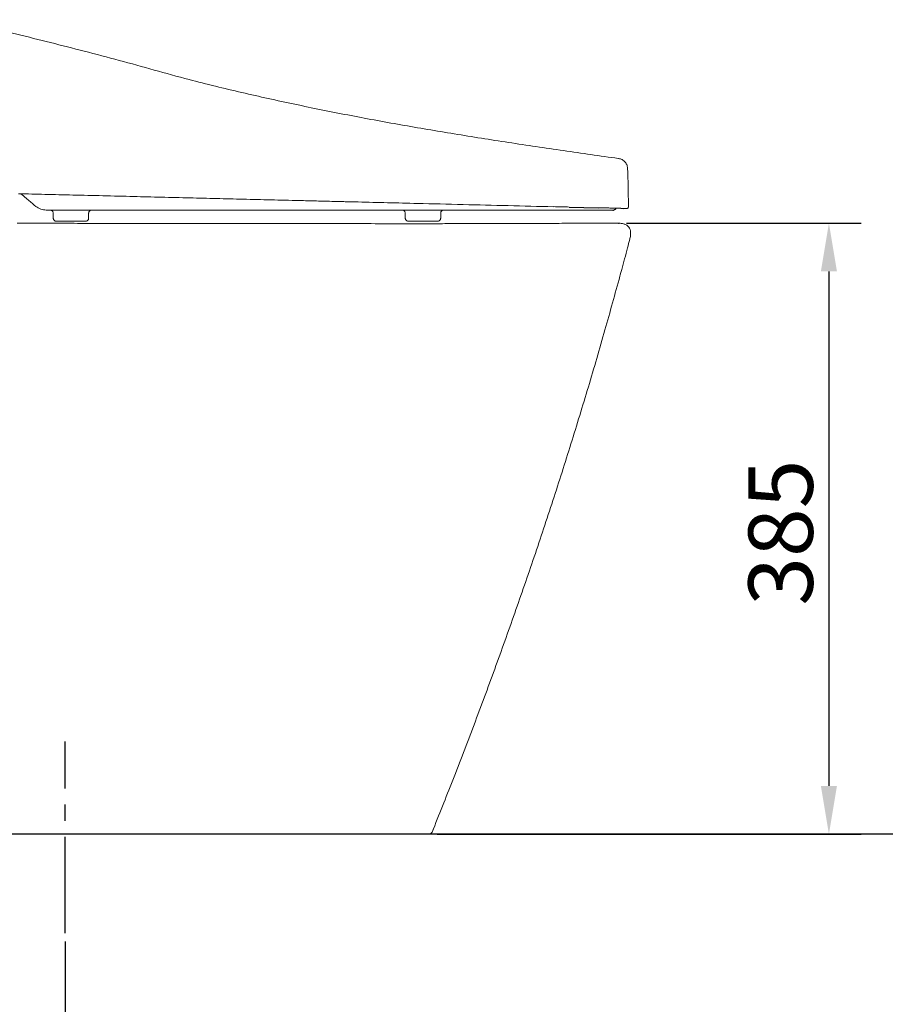
# Model space of a CAD drawing. Extents: x 43 to 422, y -1072 to -801.
# Drawn here: x 114 to 168, y -1021 to -960 of the extents above; entities that cross this region are included whole.
import ezdxf

# ---------------------------------------------------------------- set-up
doc = ezdxf.new("R2010")
doc.units = 0
doc.header["$LTSCALE"] = 8
doc.header["$MEASUREMENT"] = 0
doc.linetypes.add('CENTER2', pattern=[1.125, 0.75, -0.125, 0.125, -0.125])
doc.layers.get('0').update_dxf_attribs({"linetype": 'CONTINUOUS'})
doc.layers.add('CENTER', color=1, linetype='CENTER2')
doc.layers.add('SCALE', color=4, linetype='CONTINUOUS')
doc.styles.get("Standard").update_dxf_attribs({"font": 'ROMANS', "width": 0.7, "bigfont": 'EXTFONT'})
doc.dimstyles.get("Standard").update_dxf_attribs({"dimtxt": 4, "dimasz": 1.5, "dimexe": 2, "dimexo": 0.5, "dimgap": 1, "dimtad": 3, "dimdsep": 46, "dimtxsty": 'Standard', "dimblk": 'YAZ1', "dimcen": 0, "dimclrd": 256, "dimclre": 256, "dimclrt": 256, "dimadec": 0, "dimazin": 0, "dimtfac": 0.6, "dimtmove": 0, "dimatfit": 3, "dimldrblk": 'YAZ1', "dimfxl": 1, "dimtvp": 1, "dimtolj": 1, "dimarcsym": 0})

# ---------------------------------------------------------------- blocks, each defined once
blk = doc.blocks.new('*D65')
at = {"layer": 'SCALE', "lineweight": -2, "transparency": 16777216}
for p, q in [((151.663, -972.658), (166.234, -972.658)), ((164.234, -975.658), (164.234, -1007.637)), ((139.89, -1010.637), (166.234, -1010.637))]:
    blk.add_line(p, q, dxfattribs=at)
at = {"layer": 'SCALE', "transparency": 16777216}
for points in [[(163.734, -975.658), (164.734, -975.658), (164.234, -972.658)], [(163.734, -1007.637), (164.734, -1007.637), (164.234, -1010.637)]]:
    blk.add_solid(points, dxfattribs=at)
at = {"layer": 'SCALE', "transparency": 16777216, "insert": (161.234, -991.893), "char_height": 4, "attachment_point": 5, "rotation": 90}
blk.add_mtext('\\A1;{\\Fromans,extfont|c134;385}', dxfattribs=at)
blk = doc.blocks.new('YAZ1')
at = {"color": 0}
for p, q in [((0, 0), (-1, 0.268)), ((-1, 0), (0, 0)), ((0, 0), (-1, -0.268))]:
    blk.add_line(p, q, dxfattribs=at)
blk = doc.blocks.new('*D67')
at = {"layer": 'SCALE', "lineweight": -2, "transparency": 16777216}
for p, q in [((86.285, -1011.629), (86.285, -1032.776)), ((116.785, -1017.3), (116.785, -1032.776)), ((89.285, -1030.776), (113.785, -1030.776))]:
    blk.add_line(p, q, dxfattribs=at)
at = {"layer": 'SCALE', "transparency": 16777216}
for points in [[(89.285, -1030.276), (89.285, -1031.276), (86.285, -1030.776)], [(113.785, -1030.276), (113.785, -1031.276), (116.785, -1030.776)]]:
    blk.add_solid(points, dxfattribs=at)
at = {"layer": 'SCALE', "transparency": 16777216, "insert": (101.535, -1026.728), "char_height": 4, "attachment_point": 5}
blk.add_mtext('\\A1;{\\Fromans,extfont|c134;305/400}', dxfattribs=at)

msp = doc.modelspace()

# ---------------------------------------------------------------- linework, layer by layer
at = {"color": 7, "linetype": 'Continuous', "lineweight": 15}
for p, q in [((151.7309, -969.3925, -354), (151.7702, -971.6443, -354)), ((114.8588, -971.5252, -354), (114.963, -971.6114, -354)), ((115.6004, -971.8408, -354), (115.7212, -971.8408, -354)), ((116.035, -972.0408, -354), (116.035, -972.3372, -354)), ((118.235, -972.3372, -354), (118.235, -972.0394, -354)), ((137.9099, -972.0408, -354), (137.9099, -972.3372, -354)), ((140.1099, -972.3372, -354), (140.1099, -972.0394, -354)), ((151.8074, -973.8533, -354), (151.859, -973.6581, -354)), ((151.8587, -973.6581, -354), (151.8463, -973.6588, -354)), ((151.2502, -975.9372, -354), (151.25, -975.9381, -354)), ((151.2881, -975.7986, -354), (151.2887, -975.7956, -354)), ((151.2887, -975.7956, -354), (151.2885, -975.7921, -354)), ((139.5756, -1010.5121, -354), (139.575, -1010.512, -354)), ((139.6853, -1010.2329, -354), (139.5756, -1010.5121, -354)), ((104.1592, -1010.6372, -354), (139.3902, -1010.6372, -354))]:
    msp.add_line(p, q, dxfattribs=at)
for p, q in [((148.0989, -971.6511, -354), (149.91, -971.6956, -354)), ((150.8039, -971.8408, -354), (150.8556, -971.8408, -354)), ((150.8556, -971.8408, -354), (150.8905, -971.8281, -354)), ((151.3112, -971.7297, -354), (151.4903, -971.7329, -354)), ((151.1625, -972.6576, -354), (151.193, -972.661, -354))]:
    msp.add_line(p, q)
at = {"color": 8, "linetype": 'Continuous', "lineweight": 15}
for p, q in [((151.8586, -973.6581, -354), (151.859, -973.6581, -354)), ((151.2879, -975.7993, -354), (151.2881, -975.7986, -354)), ((151.2885, -975.7921, -354), (151.2882, -975.7895, -354)), ((139.5756, -1010.5121, -354), (139.5753, -1010.512, -354))]:
    msp.add_line(p, q, dxfattribs=at)
at = {"color": 7, "linetype": 'Continuous', "lineweight": 15}
for points, knots in [([(109.544, -960.0058, -354), (110.2499, -960.1458, -354), (111.6616, -960.426, -354), (113.7677, -960.9052, -354), (115.8662, -961.4243, -354), (117.2627, -961.7837, -354), (117.9616, -961.9636, -354)], [0, 0, 0, 0, 0.2497519, 0.4995096, 0.7495454, 1, 1, 1, 1]), ([(117.9616, -961.9636, -354), (118.6867, -962.1535, -354), (120.1375, -962.5334, -354), (122.3053, -963.1346, -354), (124.8344, -963.8374, -354), (127.749, -964.5457, -354), (129.946, -965.0252, -354), (131.0442, -965.2649, -354)], [0, 0, 0, 0, 0.166634, 0.333376, 0.5001085, 0.7501257, 1, 1, 1, 1]), ([(131.0442, -965.2649, -354), (132.1403, -965.4905, -354), (134.3316, -965.9415, -354), (137.6371, -966.5462, -354), (140.967, -967.1121, -354), (144.3367, -967.6432, -354), (147.7346, -968.149, -354), (150.0105, -968.4712, -354), (151.1461, -968.6319, -354)], [0, 0, 0, 0, 0.16449375, 0.32884674, 0.49390254, 0.66098048, 0.8302671, 0.99885439, 0.99885439, 0.99885439, 0.99885439]), ([(151.7309, -969.3925, -354), (151.7282, -969.3553, -354), (151.7254, -969.3182, -354), (151.7227, -969.281, -354), (151.7176, -969.2108, -354), (151.7064, -969.0579, -354), (151.5827, -968.8505, -354), (151.3926, -968.6908, -354), (151.2364, -968.6535, -354), (151.161, -968.6355, -354), (151.156, -968.6343, -354), (151.1511, -968.6331, -354), (151.1461, -968.6319, -354)], [-0.1187566, -0.1187566, -0.1187566, -0.1187566, 0, 0, 0, 0.2241355, 0.4886724, 0.7532132, 1, 1, 1, 1.0161962, 1.0161962, 1.0161962, 1.0161962]), ([(147.1116, -971.6346, -354), (146.1778, -971.6118, -354), (144.3075, -971.5661, -354), (141.4928, -971.4973, -354), (138.9906, -971.4362, -354), (136.8155, -971.383, -354), (135.4656, -971.35, -354), (134.6189, -971.3293, -354), (134.2647, -971.3207, -354), (133.8839, -971.3114, -354), (133.4393, -971.3005, -354), (132.9314, -971.2881, -354), (132.3886, -971.2748, -354), (131.8486, -971.2616, -354), (130.9059, -971.2386, -354), (129.5688, -971.2059, -354), (127.8622, -971.1642, -354), (126.1822, -971.1231, -354), (124.4876, -971.0817, -354), (122.7693, -971.0397, -354), (120.9688, -970.9957, -354), (119.1383, -970.951, -354), (117.2999, -970.9061, -354), (115.5514, -970.8633, -354), (114.4218, -970.8357, -354), (113.8724, -970.8223, -354)], [0, 0, 0, 0, 0.0845542, 0.1693604, 0.2546947, 0.310847, 0.3659595, 0.3766632, 0.3873267, 0.3979502, 0.4110587, 0.4274782, 0.443813, 0.460063, 0.4762284, 0.5289079, 0.5807195, 0.6301838, 0.6804091, 0.7334765, 0.7850302, 0.8426103, 0.898334, 0.9505535, 1, 1, 1, 1]), ([(114.0132, -970.8257, -354), (114.1233, -970.9168, -354), (114.4052, -971.15, -354), (114.6871, -971.3831, -354), (114.8588, -971.5252, -354)], [0, 0, 0, 0, 0.3906673, 1, 1, 1, 1]), ([(114.963, -971.6114, -354), (115.0592, -971.6774, -354), (115.2516, -971.8095, -354), (115.4841, -971.8304, -354), (115.6004, -971.8408, -354)], [0, 0, 0, 0, 0.5000004, 1, 1, 1, 1]), ([(150.8039, -971.8408, -354), (150.8037, -971.8408, -354), (150.8025, -971.8408, -354), (150.8001, -971.8408, -354), (150.7965, -971.8408, -354), (150.7925, -971.8408, -354), (150.7883, -971.8408, -354), (150.7839, -971.8408, -354), (150.7791, -971.8408, -354), (150.7649, -971.8408, -354), (150.7485, -971.8408, -354), (150.7298, -971.8408, -354), (150.7246, -971.8408, -354), (150.7193, -971.8408, -354), (150.7139, -971.8408, -354), (150.7083, -971.8408, -354), (150.7026, -971.8408, -354), (150.696, -971.8408, -354), (150.6873, -971.8408, -354), (150.6758, -971.8408, -354), (150.6635, -971.8408, -354), (150.6517, -971.8408, -354), (150.6419, -971.8408, -354), (150.6326, -971.8408, -354), (150.6227, -971.8408, -354), (150.611, -971.8408, -354), (150.5979, -971.8408, -354), (150.5858, -971.8408, -354), (150.575, -971.8408, -354), (150.5661, -971.8408, -354), (150.558, -971.8408, -354), (150.5414, -971.8408, -354), (150.4989, -971.8408, -354), (150.4044, -971.8408, -354), (150.2644, -971.8408, -354), (150.111, -971.8408, -354), (149.9667, -971.8408, -354), (149.7886, -971.8408, -354), (149.5745, -971.8408, -354), (149.329, -971.8408, -354), (149.0912, -971.8408, -354), (148.872, -971.8408, -354), (148.6763, -971.8408, -354), (148.473, -971.8408, -354), (148.2539, -971.8408, -354), (148.0246, -971.8408, -354), (147.7929, -971.8408, -354), (147.456, -971.8408, -354), (147.0367, -971.8408, -354), (146.5586, -971.8408, -354), (146.1217, -971.8408, -354), (145.8122, -971.8408, -354), (145.6019, -971.8408, -354), (145.5112, -971.8408, -354), (145.4164, -971.8408, -354), (145.3197, -971.8408, -354), (145.2229, -971.8408, -354), (145.1454, -971.8408, -354), (145.0539, -971.8408, -354), (144.9246, -971.8408, -354), (144.7495, -971.8408, -354), (144.5728, -971.8408, -354), (144.2926, -971.8408, -354), (143.8857, -971.8408, -354), (143.4835, -971.8408, -354), (143.211, -971.8408, -354), (143.0796, -971.8408, -354), (142.9463, -971.8408, -354), (142.8113, -971.8408, -354), (142.6745, -971.8408, -354), (142.5359, -971.8408, -354), (140.9832, -971.8408, -354), (138.8332, -971.8408, -354), (136.446, -971.8408, -354), (135.4875, -971.8408, -354), (135.1407, -971.8408, -354), (135.0453, -971.8408, -354), (134.9499, -971.8408, -354), (134.8544, -971.8408, -354), (134.759, -971.8408, -354), (134.6636, -971.8408, -354), (133.0637, -971.8408, -354), (131.2939, -971.8408, -354), (129.3543, -971.8408, -354), (128.7503, -971.8408, -354), (128.1462, -971.8408, -354), (127.506, -971.8408, -354), (126.7875, -971.8408, -354), (125.9351, -971.8408, -354), (124.9851, -971.8408, -354), (123.98, -971.8408, -354), (122.9664, -971.8408, -354), (121.8901, -971.8408, -354), (120.7603, -971.8408, -354), (119.5809, -971.8408, -354), (118.3709, -971.8408, -354), (117.0826, -971.8408, -354), (116.1878, -971.8408, -354), (115.7212, -971.8408, -354)], [0, 0, 0, 0, 0.000965, 0.0069862, 0.0130098, 0.0190357, 0.025064, 0.0310946, 0.0371275, 0.0431628, 0.0818113, 0.0860585, 0.0902874, 0.0944979, 0.09869, 0.1028638, 0.1070193, 0.1111565, 0.1170297, 0.1246354, 0.1339736, 0.1409377, 0.1473772, 0.1531029, 0.1583847, 0.1645989, 0.171532, 0.1767509, 0.1818151, 0.1883942, 0.1953103, 0.202403, 0.211633, 0.2222109, 0.2334312, 0.2395131, 0.2460177, 0.2528724, 0.2606795, 0.2685082, 0.2762077, 0.281333, 0.2864401, 0.2915468, 0.2966705, 0.3024257, 0.3077885, 0.3126692, 0.3252202, 0.335258, 0.3436637, 0.3535108, 0.3553325, 0.3572965, 0.3593864, 0.3614763, 0.3635661, 0.365656, 0.3664993, 0.3694967, 0.3740397, 0.3778454, 0.3809493, 0.3922004, 0.404213, 0.4070144, 0.4098542, 0.4127323, 0.4156489, 0.4186038, 0.4215971, 0.4246288, 0.5192076, 0.5608685, 0.5792083, 0.5812672, 0.5833262, 0.5853852, 0.5874443, 0.5895034, 0.5915627, 0.593622, 0.6930831, 0.7061098, 0.719137, 0.7321647, 0.7451929, 0.7605594, 0.7786487, 0.8003381, 0.8220079, 0.8436582, 0.8658937, 0.8916123, 0.9167205, 0.9421532, 0.9698445, 1, 1, 1, 1]), ([(115.8799, -971.8408, -354), (115.889, -971.8453, -354), (115.8982, -971.8498, -354), (115.9073, -971.8543, -354), (115.9257, -971.8634, -354), (115.9627, -971.8817, -354), (116.004, -971.9287, -354), (116.0304, -971.9834, -354), (116.0335, -972.0221, -354), (116.035, -972.0408, -354)], [-0.1270662, -0.1270662, -0.1270662, -0.1270662, 0, 0, 0, 0.2557287, 0.5146079, 0.7656664, 1, 1, 1, 1]), ([(118.235, -972.0394, -354), (118.2364, -972.0212, -354), (118.2395, -971.9831, -354), (118.2653, -971.9287, -354), (118.3062, -971.8816, -354), (118.3428, -971.8633, -354), (118.361, -971.8543, -354), (118.37, -971.8498, -354), (118.379, -971.8453, -354), (118.388, -971.8408, -354)], [0.0058668, 0.0058668, 0.0058668, 0.0058668, 0.2357011, 0.4869011, 0.7451186, 1, 1, 1, 1.1261951, 1.1261951, 1.1261951, 1.1261951]), ([(137.7548, -971.8408, -354), (137.7639, -971.8453, -354), (137.7731, -971.8498, -354), (137.7822, -971.8543, -354), (137.8006, -971.8634, -354), (137.8376, -971.8817, -354), (137.8789, -971.9287, -354), (137.9053, -971.9834, -354), (137.9084, -972.0221, -354), (137.9099, -972.0408, -354)], [-0.1270662, -0.1270662, -0.1270662, -0.1270662, 0, 0, 0, 0.2557287, 0.5146079, 0.7656664, 1, 1, 1, 1]), ([(140.1099, -972.0394, -354), (140.1113, -972.0212, -354), (140.1144, -971.9831, -354), (140.1402, -971.9287, -354), (140.1811, -971.8816, -354), (140.2177, -971.8633, -354), (140.2359, -971.8543, -354), (140.2449, -971.8498, -354), (140.2539, -971.8453, -354), (140.2629, -971.8408, -354)], [0.0058668, 0.0058668, 0.0058668, 0.0058668, 0.2357011, 0.4869011, 0.7451186, 1, 1, 1, 1.1261951, 1.1261951, 1.1261951, 1.1261951]), ([(147.1164, -971.626, -354), (147.1164, -971.626, -354), (147.1157, -971.63, -354), (147.114, -971.6329, -354), (147.1124, -971.6341, -354), (147.1116, -971.6346, -354)], [0, 0, 0, 0, 0.005396, 0.4966964, 1, 1, 1, 1]), ([(147.1161, -971.6269, -354), (147.294, -971.6313, -354), (147.6278, -971.6395, -354), (147.9489, -971.6474, -354), (148.0989, -971.6511, -354)], [0, 0, 0, 0, 0.5329201, 1, 1, 1, 1]), ([(149.91, -971.6956, -354), (149.9698, -971.697, -354), (150.1422, -971.7013, -354), (150.4135, -971.7079, -354), (150.6935, -971.7148, -354), (150.9323, -971.7206, -354), (151.12, -971.7251, -354), (151.2633, -971.7286, -354), (151.2948, -971.7293, -354), (151.3112, -971.7297, -354)], [0, 0, 0, 0, 0.0707974, 0.2042352, 0.3638547, 0.5007908, 0.6524528, 0.8188777, 1, 1, 1, 1]), ([(150.8905, -971.8281, -354), (150.9086, -971.8192, -354), (150.945, -971.8014, -354), (150.9814, -971.7649, -354), (150.9933, -971.7379, -354), (150.9969, -971.7296, -354), (150.998, -971.7271, -354), (150.9991, -971.7247, -354), (151.0002, -971.7222, -354)], [0, 0, 0, 0, 0.4055845, 0.817473, 1, 1, 1, 1.0539832, 1.0539832, 1.0539832, 1.0539832]), ([(151.4903, -971.7329, -354), (151.4967, -971.7331, -354), (151.5084, -971.7334, -354), (151.5234, -971.7337, -354), (151.5349, -971.734, -354), (151.544, -971.7342, -354), (151.552, -971.7344, -354), (151.5599, -971.7346, -354), (151.5794, -971.7351, -354), (151.6181, -971.7361, -354), (151.6674, -971.7373, -354), (151.6922, -971.7379, -354), (151.7021, -971.7381, -354), (151.7047, -971.7382, -354), (151.7064, -971.7382, -354), (151.7075, -971.7382, -354), (151.7086, -971.7383, -354), (151.7087, -971.7383, -354), (151.7088, -971.7383, -354)], [0, 0, 0, 0, 0.0413569, 0.0752059, 0.1015471, 0.1215158, 0.1410235, 0.160919, 0.1811618, 0.2928105, 0.4921831, 0.7459335, 0.8017293, 0.85293, 0.8754235, 0.907415, 0.9489406, 1, 1, 1, 1]), ([(151.7088, -971.7383, -354), (151.7088, -971.7383, -354), (151.721, -971.7345, -354), (151.7423, -971.7182, -354), (151.761, -971.6913, -354), (151.7692, -971.6654, -354), (151.7699, -971.6514, -354), (151.7702, -971.6443, -354)], [0, 0, 0, 0, 0.0005262, 0.3231679, 0.6457676, 0.820708, 1, 1, 1, 1]), ([(116.035, -972.3372, -354), (116.0365, -972.3559, -354), (116.0397, -972.3948, -354), (116.066, -972.4493, -354), (116.1072, -972.4963, -354), (116.1443, -972.5146, -354), (116.1627, -972.5237, -354)], [0, 0, 0, 0, 0.2336768, 0.4853084, 0.7447909, 1, 1, 1, 1]), ([(116.1627, -972.5237, -354), (116.1721, -972.5251, -354), (116.1902, -972.5278, -354), (116.2848, -972.5304, -354), (116.4126, -972.5321, -354), (116.5664, -972.533, -354), (116.7317, -972.5336, -354), (116.9016, -972.5339, -354), (117.0512, -972.534, -354), (117.1256, -972.534, -354), (117.1617, -972.534, -354)], [0, 0, 0, 0, 0.2055468, 0.3963399, 0.5722354, 0.6941762, 0.806935, 0.909092, 0.9558726, 1, 1, 1, 1]), ([(117.1083, -972.534, -354), (117.1444, -972.534, -354), (117.2188, -972.534, -354), (117.3683, -972.5339, -354), (117.5382, -972.5336, -354), (117.7034, -972.533, -354), (117.8572, -972.5321, -354), (117.9851, -972.5304, -354), (118.0797, -972.5278, -354), (118.0979, -972.5251, -354), (118.1073, -972.5237, -354)], [0, 0, 0, 0, 0.0440959, 0.0908473, 0.1929763, 0.3057333, 0.4276833, 0.6036004, 0.7944201, 1, 1, 1, 1]), ([(118.1073, -972.5237, -354), (118.1257, -972.5146, -354), (118.1629, -972.4963, -354), (118.204, -972.4493, -354), (118.2303, -972.3948, -354), (118.2335, -972.3559, -354), (118.235, -972.3372, -354)], [0, 0, 0, 0, 0.2552113, 0.5146931, 0.7663242, 1, 1, 1, 1]), ([(137.9099, -972.3372, -354), (137.9114, -972.3559, -354), (137.9146, -972.3948, -354), (137.9409, -972.4493, -354), (137.9821, -972.4963, -354), (138.0192, -972.5146, -354), (138.0376, -972.5237, -354)], [0, 0, 0, 0, 0.2336768, 0.4853084, 0.7447909, 1, 1, 1, 1]), ([(138.0376, -972.5237, -354), (138.047, -972.5251, -354), (138.0651, -972.5278, -354), (138.1597, -972.5304, -354), (138.2875, -972.5321, -354), (138.4413, -972.533, -354), (138.6066, -972.5336, -354), (138.7765, -972.5339, -354), (138.9261, -972.534, -354), (139.0005, -972.534, -354), (139.0366, -972.534, -354)], [0, 0, 0, 0, 0.2055468, 0.3963399, 0.5722354, 0.6941762, 0.806935, 0.909092, 0.9558726, 1, 1, 1, 1]), ([(138.9832, -972.534, -354), (139.0193, -972.534, -354), (139.0937, -972.534, -354), (139.2432, -972.5339, -354), (139.4131, -972.5336, -354), (139.5783, -972.533, -354), (139.7321, -972.5321, -354), (139.86, -972.5304, -354), (139.9546, -972.5278, -354), (139.9728, -972.5251, -354), (139.9822, -972.5237, -354)], [0, 0, 0, 0, 0.0440959, 0.0908473, 0.1929763, 0.3057333, 0.4276833, 0.6036004, 0.7944201, 1, 1, 1, 1]), ([(139.9822, -972.5237, -354), (140.0006, -972.5146, -354), (140.0378, -972.4963, -354), (140.0789, -972.4493, -354), (140.1052, -972.3948, -354), (140.1084, -972.3559, -354), (140.1099, -972.3372, -354)], [0, 0, 0, 0, 0.2552113, 0.5146931, 0.7663242, 1, 1, 1, 1]), ([(151.1625, -972.6576, -354), (151.1475, -972.6576, -354), (151.1182, -972.6577, -354), (151.061, -972.6577, -354), (151.0007, -972.6575, -354), (150.9405, -972.6571, -354), (150.874, -972.6566, -354), (150.7791, -972.6562, -354), (150.6572, -972.656, -354), (150.5228, -972.656, -354), (150.3983, -972.656, -354), (150.2562, -972.6561, -354), (150.098, -972.6564, -354), (149.9319, -972.6568, -354), (149.7419, -972.6573, -354), (149.4605, -972.6581, -354), (149.0626, -972.6595, -354), (148.4862, -972.6615, -354), (147.8325, -972.6639, -354), (147.1343, -972.6667, -354), (146.4793, -972.6697, -354), (145.8332, -972.6733, -354), (145.1505, -972.6763, -354), (144.4, -972.6791, -354), (143.5502, -972.6816, -354), (142.5978, -972.6835, -354), (141.5614, -972.6846, -354), (140.5012, -972.6854, -354), (139.4502, -972.6859, -354), (138.0518, -972.6862, -354), (136.3292, -972.6858, -354), (134.307, -972.6846, -354), (132.7451, -972.6833, -354), (131.6187, -972.6822, -354), (130.9015, -972.6814, -354), (130.1992, -972.6806, -354), (129.5116, -972.6798, -354), (128.8251, -972.679, -354), (128.0969, -972.6781, -354), (127.2832, -972.6771, -354), (126.354, -972.6759, -354), (125.3082, -972.6745, -354), (124.1459, -972.6729, -354), (122.8669, -972.6712, -354), (121.5012, -972.6695, -354), (120.0529, -972.6676, -354), (118.5266, -972.6658, -354), (116.8964, -972.664, -354), (115.3034, -972.6623, -354), (114.2536, -972.6613, -354), (113.7841, -972.6609, -354)], [0, 0, 0, 0, 0.0331219, 0.0645235, 0.0942115, 0.122141, 0.148193, 0.1723, 0.1944684, 0.2064825, 0.217713, 0.2279228, 0.2349022, 0.2413339, 0.2474652, 0.2534045, 0.2652949, 0.2770043, 0.2931257, 0.3081118, 0.3217453, 0.3346726, 0.3489189, 0.3646055, 0.381679, 0.4020512, 0.4240553, 0.4462883, 0.4681136, 0.4895254, 0.5333756, 0.5753612, 0.6153869, 0.6305651, 0.6454352, 0.6599973, 0.6742518, 0.688199, 0.7026893, 0.7195345, 0.738794, 0.7604666, 0.7845523, 0.8110518, 0.8399644, 0.8694347, 0.9010489, 0.9348065, 0.9707061, 1, 1, 1, 1]), ([(151.156, -972.6577, -354), (151.1561, -972.6577, -354), (151.1592, -972.6576, -354), (151.161, -972.6576, -354), (151.1624, -972.6576, -354), (151.1625, -972.6576, -354), (151.1625, -972.6576, -354)], [0, 0, 0, 0, 0.0188213, 0.5547323, 0.8890973, 1, 1, 1, 1]), ([(151.859, -973.6581, -354), (151.8773, -973.5789, -354), (151.9109, -973.4326, -354), (151.9182, -973.2219, -354), (151.8842, -973.0411, -354), (151.8037, -972.8914, -354), (151.6774, -972.7774, -354), (151.5098, -972.702, -354), (151.3435, -972.6646, -354), (151.2338, -972.662, -354), (151.193, -972.661, -354)], [0, 0, 0, 0, 0.1669831, 0.3087003, 0.4307007, 0.5415355, 0.6523695, 0.77437, 0.916086, 1, 1, 1, 1]), ([(151.2885, -975.7926, -354), (151.2885, -975.7924, -354), (151.2886, -975.7923, -354), (151.2886, -975.7921, -354), (151.3117, -975.7069, -354), (151.3958, -975.3966, -354), (151.5408, -974.8573, -354), (151.7073, -974.2341, -354), (151.812, -973.8361, -354), (151.8588, -973.6582, -354)], [-0.0001955, -0.0001955, -0.0001955, -0.0001955, 0, 0, 0, 0.1172515, 0.4267379, 0.743758, 1, 1, 1, 1]), ([(139.5744, -1010.5118, -354), (140.0046, -1009.4371, -354), (140.8921, -1007.22, -354), (142.1872, -1003.8408, -354), (143.4722, -1000.3781, -354), (144.7172, -996.8982, -354), (145.9235, -993.403, -354), (147.089, -989.8937, -354), (148.2128, -986.3711, -354), (149.2918, -982.8354, -354), (150.3088, -979.3593, -354), (150.9418, -977.0556, -354), (151.2485, -975.9392, -354), (151.2485, -975.9392, -354), (151.2485, -975.9392, -354), (151.2485, -975.9392, -354), (151.2619, -975.8907, -354), (151.2752, -975.8421, -354), (151.2886, -975.7936, -354)], [0, 0, 0, 0, 0.095216, 0.1964328, 0.2976176, 0.3987546, 0.4998734, 0.6010185, 0.702215, 0.8034673, 0.9047621, 1, 1, 1, 1, 1, 1, 1.0041426, 1.0041426, 1.0041426, 1.0041426]), ([(139.3902, -1010.6372, -354), (139.4011, -1010.6355, -354), (139.4196, -1010.6327, -354), (139.4582, -1010.6289, -354), (139.5017, -1010.6059, -354), (139.5482, -1010.5662, -354), (139.5666, -1010.53, -354), (139.5756, -1010.5121, -354)], [0, 0, 0, 0, 0.1410858, 0.2370434, 0.4898422, 0.7480603, 1, 1, 1, 1]), ([(139.4531, -1010.6254, -354), (139.4703, -1010.6176, -354), (139.5048, -1010.6018, -354), (139.546, -1010.5618, -354), (139.5626, -1010.5285, -354), (139.5707, -1010.5122, -354)], [0, 0, 0, 0, 0.3360908, 0.6767232, 1, 1, 1, 1]), ([(139.4235, -1010.6344, -354), (139.4343, -1010.6319, -354), (139.4559, -1010.627, -354), (139.4678, -1010.6153, -354), (139.4738, -1010.6095, -354)], [0, 0, 0, 0, 0.4998372, 1, 1, 1, 1])]:
    msp.add_open_spline(points, degree=3, knots=knots, dxfattribs=at)
at = {"layer": 'CENTER'}
msp.add_line((116.7851, -1016.8003, -354), (116.7851, -1004.8842, -354), dxfattribs=at)
at = {"layer": 'SCALE'}
msp.add_line((185.3594, -1010.6372, -294.4838), (70.2866, -1010.6372, -294.4838), dxfattribs=at)

# ---------------------------------------------------------------- dimensions: what is measured, and where the dimension line sits
dim = msp.add_linear_dim(base=(164.2339, -1010.6372, -354), p1=(151.1625, -972.6576, -354), p2=(139.3902, -1010.6372, -354), angle=90, text='{\\Fromans,extfont|c134;385}', dimstyle='Standard', override={"dimasz": 3, "dimlfac": 10, "dimadec": 2, "dimazin": 2, "dimatfit": 1}, dxfattribs=at)
dim.commit()
dim.dimension.update_dxf_attribs({"geometry": '*D65', "text_midpoint": (164.2339, -991.8933, -354), "dimtype": 160})
dim = msp.add_linear_dim(base=(116.7851, -1030.776, -354), p1=(86.2851, -1011.129, -354), p2=(116.7851, -1016.8003, -354), text='{\\Fromans,extfont|c134;305/400}', dimstyle='Standard', override={"dimasz": 3, "dimlfac": 10, "dimadec": 2, "dimazin": 2, "dimatfit": 1}, dxfattribs=at)
dim.commit()
dim.dimension.update_dxf_attribs({"geometry": '*D67', "text_midpoint": (101.5351, -1030.776, -354), "dimtype": 160})

doc.saveas('drawing.dxf')
